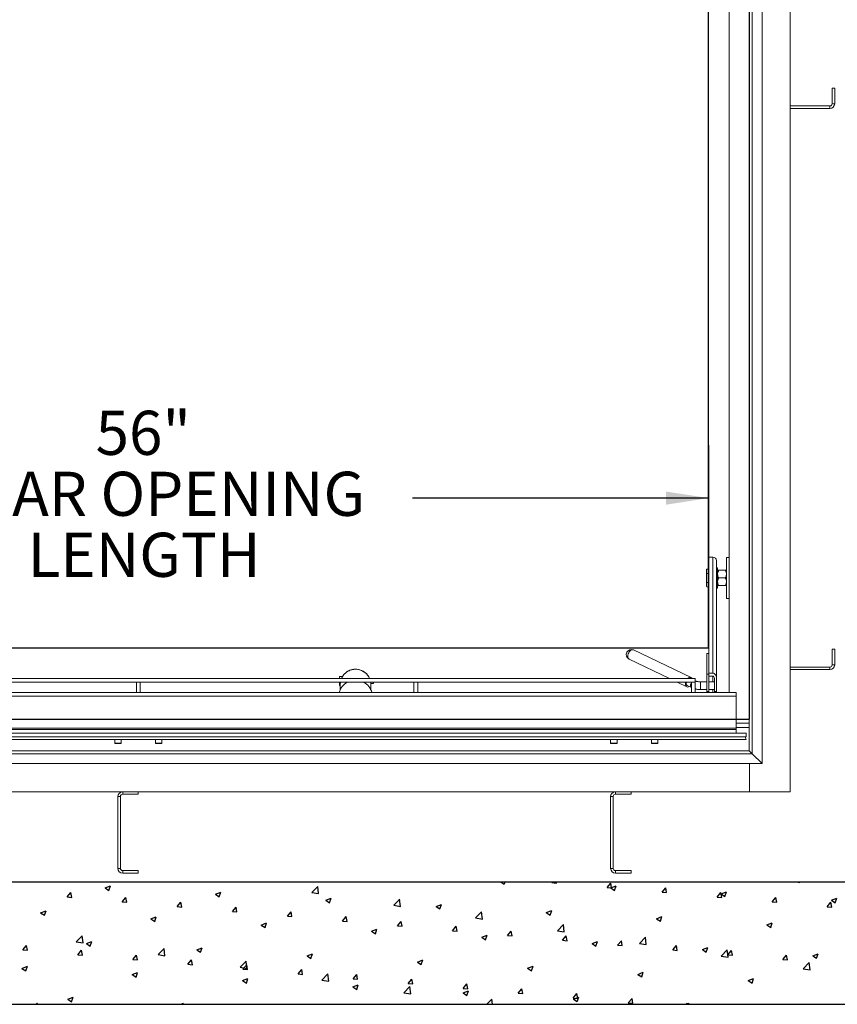
# Paper-space layout 'PDF' of a CAD drawing. Units: inches. Extents: x 0.1 to 10.8, y 0.2 to 8.4.
# Drawn here: x 2.7 to 4.2, y 4.4 to 6.2 of the extents above; entities that cross this region are included whole.
import ezdxf

# ---------------------------------------------------------------- set-up
doc = ezdxf.new("R2010")
doc.units = ezdxf.units.IN
doc.header["$MEASUREMENT"] = 0
doc.layers.add('FORMAT', color=7, linetype='Continuous')
doc.styles.add('SLDTEXTSTYLE0', font='ARIAL.TTF', dxfattribs={"width": 0.948})
doc.dimstyles.new('SLDDIMSTYLE4', dxfattribs={"dimtxt": 0.080892, "dimasz": 0.080892, "dimexe": 0, "dimexo": 0.0625, "dimgap": 0.020223, "dimtad": 0, "dimtih": 1, "dimtoh": 1, "dimdec": 0, "dimlfac": 26, "dimrnd": 1e-09, "dimzin": 12, "dimdsep": 46, "dimlunit": 5, "dimtxsty": 'SLDTEXTSTYLE0', "dimsah": 1, "dimcen": 0.09, "dimadec": 0, "dimazin": 3, "dimtfac": 1, "dimtdec": 0, "dimtofl": 0, "dimtmove": 0, "dimatfit": 3, "dimfxl": 0, "dimfrac": 2, "dimtolj": 1, "dimtzin": 12, "dimarcsym": 0})

# ---------------------------------------------------------------- blocks, each defined once
blk = doc.blocks.new('*D35')
at = {"layer": 'FORMAT'}
for p, q in [((1.809, 5.1318), (1.809, 5.415)), ((3.9629, 5.1318), (3.9629, 5.415)), ((1.809, 5.315), (2.3684, 5.315)), ((3.9629, 5.315), (3.4034, 5.315))]:
    blk.add_line(p, q, dxfattribs=at)
for points in [[(1.809, 5.315), (1.8899, 5.3025), (1.8899, 5.3274)], [(3.9629, 5.315), (3.882, 5.3274), (3.882, 5.3025)]]:
    blk.add_solid(points, dxfattribs=at)
at = {"layer": 'FORMAT', "attachment_point": 1, "style": 'SLDTEXTSTYLE0'}
for s, insert, char_height in [('56"', (2.8053, 5.48), 0.08333), ('CLEAR OPENING', (2.4466, 5.3648), 0.083333), ('LENGTH', (2.6769, 5.2496), 0.08333)]:
    blk.add_mtext(s, dxfattribs=dict(at, insert=insert, char_height=char_height))

psp = doc.layouts.new('PDF')

# ---------------------------------------------------------------- linework, layer by layer
at = {"color": 7, "linetype": 'Continuous', "lineweight": 15}
for p, q in [((4.116699, 7.3418474), (4.116699, 4.7603089)), ((4.063622, 7.2887704), (4.063622, 4.8133858)), ((4.039622, 7.2647704), (4.039622, 4.8373858)), ((4.0450067, 7.2701551), (4.0450067, 4.8320012)), ((4.0013144, 4.9478858), (4.0013144, 7.2049243)), ((4.1960259, 6.0895397), (4.2008336, 6.0895397)), ((4.1960259, 6.0600781), (4.1960259, 6.0895397)), ((4.2008336, 6.0600781), (4.2008336, 6.0895397)), ((4.116699, 6.0558858), (4.1918336, 6.0558858)), ((4.116699, 6.0510781), (4.1918336, 6.0510781)), ((4.1918336, 6.0510781), (4.1918336, 6.0558858)), ((4.1960259, 6.0600781), (4.2008336, 6.0600781)), ((3.9633336, 5.2033199), (3.9707182, 5.2033199)), ((3.9633336, 4.984248), (3.9633336, 5.2033199)), ((3.9707182, 5.2033199), (3.9707182, 4.984248)), ((3.9777567, 5.1971491), (3.9777567, 4.9746918)), ((4.0013144, 5.2025204), (3.9965067, 5.2025204)), ((3.9965067, 5.2025204), (3.9965067, 5.1255974)), ((3.9591846, 5.1808094), (3.958574, 5.1797517)), ((3.958574, 5.1797517), (3.958574, 5.1796136)), ((3.958574, 5.1736781), (3.958574, 5.1796136)), ((3.958574, 5.1736781), (3.9591846, 5.1724822)), ((3.958574, 5.1736781), (3.958574, 5.1700906)), ((3.9591846, 5.1724822), (3.958574, 5.1700906)), ((3.9591846, 5.1808094), (3.9633336, 5.1808094)), ((3.9591846, 5.1724822), (3.9633336, 5.1724822)), ((3.9796797, 5.1833858), (3.9777567, 5.1833858)), ((3.9796797, 5.1833858), (3.9796797, 5.1449243)), ((3.9942754, 5.1785781), (3.981911, 5.1785781)), ((3.958574, 5.1582196), (3.958574, 5.1700906)), ((3.958574, 5.1582196), (3.9591846, 5.1558279)), ((3.958574, 5.1582196), (3.958574, 5.1546321)), ((3.958574, 5.1486966), (3.958574, 5.1546321)), ((3.9591846, 5.1558279), (3.9633336, 5.1558279)), ((3.9942754, 5.1641551), (3.981911, 5.1641551)), ((3.958574, 5.1486966), (3.9591846, 5.1475007)), ((3.958574, 5.1486966), (3.958574, 5.1485584)), ((3.958574, 5.1485584), (3.9591846, 5.1475007)), ((3.9591846, 5.1475007), (3.9633336, 5.1475007)), ((3.9777567, 5.1449243), (3.9796797, 5.1449243)), ((3.9942754, 5.149732), (3.981911, 5.149732)), ((3.9965067, 5.1255974), (4.0013144, 5.1255974)), ((3.9298648, 4.9758655), (3.8210791, 5.0281902)), ((4.1960259, 5.0000781), (4.1960259, 5.0295397)), ((4.1960259, 5.0295397), (4.2008336, 5.0295397)), ((4.2008336, 5.0000781), (4.2008336, 5.0295397)), ((3.8127434, 5.0108599), (3.8886949, 4.9743281)), ((3.9633336, 5.0216846), (3.9591259, 5.0216846)), ((3.9591259, 5.0216846), (3.9591259, 4.9822898)), ((4.116699, 4.9958858), (4.1918336, 4.9958858)), ((4.116699, 4.9910781), (4.1918336, 4.9910781)), ((4.1918336, 4.9910781), (4.1918336, 4.9958858)), ((4.1960259, 5.0000781), (4.2008336, 5.0000781)), ((1.8342374, 4.9743281), (3.937622, 4.9743281)), ((1.8342374, 4.9671166), (3.937622, 4.9671166)), ((2.8895355, 4.9671166), (2.882324, 4.9671166)), ((2.882324, 4.9671166), (2.882324, 4.9478858)), ((2.8895355, 4.9671166), (2.8895355, 4.9478858)), ((3.2660104, 4.977629), (3.2655371, 4.9768091)), ((3.2655371, 4.9768091), (3.2655371, 4.9760705)), ((3.2655371, 4.975065), (3.2655371, 4.9760705)), ((3.2655371, 4.975065), (3.2655371, 4.9743281)), ((3.2655371, 4.9671166), (3.2655371, 4.9635093)), ((3.2660375, 4.9776134), (3.2661478, 4.9778531)), ((3.2661478, 4.9778531), (3.2715094, 4.9778531)), ((3.3294554, 4.9743474), (3.3226179, 4.9743474)), ((3.3294887, 4.9743281), (3.3294554, 4.9743474)), ((3.3294554, 4.9743281), (3.3294554, 4.9743474)), ((3.3294554, 4.964732), (3.3294554, 4.9671166)), ((3.32984, 4.9671166), (3.32984, 4.964954)), ((3.4135788, 4.9671166), (3.4063672, 4.9671166)), ((3.4063672, 4.9671166), (3.4063672, 4.9478858)), ((3.4135788, 4.9671166), (3.4135788, 4.9478858)), ((3.903688, 4.9671166), (3.9215291, 4.9585352)), ((3.937622, 4.9671166), (3.9304105, 4.9671166)), ((3.9304105, 4.9671166), (3.9304105, 4.9478858)), ((3.937622, 4.9743281), (3.937622, 4.9671166)), ((3.937622, 4.9671166), (3.937622, 4.9478858)), ((3.9591259, 4.9678713), (3.9472608, 4.9678713)), ((3.9472608, 4.9678713), (3.9472608, 4.9571911)), ((3.9633336, 4.9822898), (3.9591259, 4.9822898)), ((3.9591259, 4.9822898), (3.9591259, 4.9498874)), ((3.9633336, 4.984248), (3.9633336, 4.978765)), ((3.9707182, 4.984248), (3.9633336, 4.984248)), ((3.9633336, 4.9822898), (3.9633336, 4.9498874)), ((3.9707182, 4.978765), (3.9633336, 4.978765)), ((3.9737182, 4.9678713), (3.9633336, 4.9678713)), ((3.9707182, 4.9678713), (3.9707182, 4.978765)), ((3.9737182, 4.9746918), (3.9737182, 4.9498874)), ((3.9777567, 4.9746918), (3.9777567, 4.9498874)), ((1.7573144, 4.9478858), (4.0145451, 4.9478858)), ((3.2655371, 4.9626859), (3.2655371, 4.9635093)), ((3.2655371, 4.9626859), (3.2655371, 4.9622702)), ((3.2655371, 4.9622702), (3.2660104, 4.9614504)), ((3.2661478, 4.964969), (3.2674094, 4.964969)), ((3.2661478, 4.9612262), (3.26734, 4.9612262)), ((3.26734, 4.9629783), (3.26734, 4.9530087)), ((3.3249612, 4.964732), (3.3294554, 4.964732)), ((3.3250323, 4.9530087), (3.3250323, 4.9629783)), ((3.3294554, 4.964732), (3.32984, 4.964954)), ((3.922571, 4.9607015), (3.9304105, 4.9569308)), ((3.9472608, 4.9571911), (3.9472608, 4.9534483)), ((3.9472608, 4.9534483), (3.9591259, 4.9534483)), ((3.9633336, 4.9498874), (3.9591259, 4.9498874)), ((3.9591259, 4.9498874), (3.9591259, 4.9478858)), ((3.9633336, 4.9534483), (3.9737182, 4.9534483)), ((3.9633336, 4.9498874), (3.9633336, 4.9478858)), ((3.9707182, 4.9478858), (3.9707182, 4.9534483)), ((3.9737182, 4.9498874), (3.9777567, 4.9498874)), ((3.9737182, 4.9498874), (3.9737182, 4.9478858)), ((3.9777567, 4.9498874), (3.9777567, 4.9478858)), ((4.0145451, 4.9478858), (4.0145451, 4.9406743)), ((1.7573144, 4.9406743), (4.0145451, 4.9406743)), ((4.0145451, 4.9406743), (4.0145451, 4.8805781)), ((4.0145451, 4.897232), (4.039622, 4.897232)), ((1.7573144, 4.8805781), (4.0145451, 4.8805781)), ((1.7573144, 4.8781743), (4.0145451, 4.8781743)), ((4.039622, 4.8900204), (4.0145451, 4.8900204)), ((4.0145451, 4.8817127), (4.039622, 4.8817127)), ((4.0145451, 4.8805781), (4.0145451, 4.8781743)), ((4.0145451, 4.8781743), (4.0145451, 4.8709627)), ((4.0337759, 4.8637512), (1.7380836, 4.8637512)), ((4.0337759, 4.8589435), (1.7380836, 4.8589435)), ((1.7573144, 4.8709627), (4.0145451, 4.8709627)), ((2.8414586, 4.8589435), (2.8414586, 4.8521166)), ((2.8534778, 4.8521166), (2.8534778, 4.8589435)), ((2.9183817, 4.8589435), (2.9183817, 4.8521166)), ((2.9304009, 4.8521166), (2.9304009, 4.8589435)), ((3.7777663, 4.8589435), (3.7777663, 4.8521166)), ((3.7897855, 4.8521166), (3.7897855, 4.8589435)), ((3.8546894, 4.8589435), (3.8546894, 4.8521166)), ((3.8667086, 4.8521166), (3.8667086, 4.8589435)), ((4.0337759, 4.8709627), (4.0145451, 4.8709627)), ((4.0318913, 4.8637512), (4.0337759, 4.8589435)), ((4.0337759, 4.8637512), (4.0337759, 4.8709627)), ((4.039622, 4.8373858), (1.7322374, 4.8373858)), ((2.8414586, 4.8521166), (2.8416806, 4.851732)), ((2.8414586, 4.8521166), (2.8534778, 4.8521166)), ((2.8532558, 4.851732), (2.8416806, 4.851732)), ((2.8532558, 4.851732), (2.8534778, 4.8521166)), ((2.9183817, 4.8521166), (2.9186037, 4.851732)), ((2.9183817, 4.8521166), (2.9304009, 4.8521166)), ((2.9301788, 4.851732), (2.9186037, 4.851732)), ((2.9301788, 4.851732), (2.9304009, 4.8521166)), ((3.7777663, 4.8521166), (3.7779883, 4.851732)), ((3.7777663, 4.8521166), (3.7897855, 4.8521166)), ((3.7895635, 4.851732), (3.7779883, 4.851732)), ((3.7895635, 4.851732), (3.7897855, 4.8521166)), ((3.8546894, 4.8521166), (3.8549114, 4.851732)), ((3.8546894, 4.8521166), (3.8667086, 4.8521166)), ((3.8664865, 4.851732), (3.8549114, 4.851732)), ((3.8664865, 4.851732), (3.8667086, 4.8521166)), ((4.0450067, 4.8320012), (4.039622, 4.8373858)), ((4.0450067, 4.8320012), (1.7268528, 4.8320012)), ((4.0450067, 4.8320012), (4.063622, 4.8133858)), ((4.063622, 4.8133858), (1.7082374, 4.8133858)), ((4.0397759, 4.7602127), (4.0397759, 4.8133858)), ((4.0397759, 4.8133858), (4.0397759, 4.7603089)), ((4.0397759, 4.7602127), (1.7320836, 4.7602127)), ((2.8522759, 4.7513089), (2.8474682, 4.7513089)), ((2.8474682, 4.7513089), (2.8474682, 4.6154627)), ((2.8522759, 4.7513089), (2.8522759, 4.6154627)), ((2.8564682, 4.7602127), (2.8564682, 4.7555012)), ((2.8859297, 4.7555012), (2.8564682, 4.7555012)), ((2.8859297, 4.7602127), (2.8859297, 4.7555012)), ((3.7825644, 4.7513089), (3.7777567, 4.7513089)), ((3.7777567, 4.7513089), (3.7777567, 4.6154627)), ((3.7825644, 4.7513089), (3.7825644, 4.6154627)), ((3.7867567, 4.7602127), (3.7867567, 4.7555012)), ((3.8162182, 4.7555012), (3.7867567, 4.7555012)), ((3.8162182, 4.7602127), (3.8162182, 4.7555012)), ((4.116699, 4.7603089), (4.0397759, 4.7603089)), ((2.8474682, 4.6154627), (2.8522759, 4.6154627)), ((3.7777567, 4.6154627), (3.7825644, 4.6154627)), ((2.8564682, 4.6112704), (2.8564682, 4.6064627)), ((2.8564682, 4.6112704), (2.8859297, 4.6112704)), ((2.8564682, 4.6064627), (2.8859297, 4.6064627)), ((2.8859297, 4.6112704), (2.8859297, 4.6064627)), ((3.7867567, 4.6112704), (3.7867567, 4.6064627)), ((3.7867567, 4.6112704), (3.8162182, 4.6112704)), ((3.7867567, 4.6064627), (3.8162182, 4.6064627)), ((3.8162182, 4.6112704), (3.8162182, 4.6064627)), ((4.3474682, 4.5895397), (1.4243913, 4.5895397)), ((4.5782374, 4.3587704), (1.193622, 4.3587704))]:
    psp.add_line(p, q, dxfattribs=at)
at = {"color": 7, "linetype": 'Continuous'}
for p, q in [((4.0397759, 4.8972316), (4.0397759, 7.2049239)), ((3.9628532, 5.0318466), (3.9628532, 7.0703081)), ((1.809007, 5.0318466), (3.9628532, 5.0318466)), ((1.7320836, 4.8972316), (4.0397759, 4.8972316)), ((4.3474682, 4.5895397), (1.4243913, 4.5895397)), ((2.8233075, 4.5784977), (2.8334537, 4.5823924)), ((2.8233075, 4.5784977), (2.8305155, 4.5736358)), ((2.8305143, 4.5736359), (2.8334525, 4.5823925)), ((3.2134842, 4.569806), (3.2247708, 4.581569)), ((3.2263705, 4.5678072), (3.2247696, 4.581569)), ((3.5711131, 4.5895397), (3.5770177, 4.585557)), ((3.5770165, 4.5855565), (3.578353, 4.5895397)), ((3.666986, 4.5886437), (3.6677378, 4.5895397)), ((3.666986, 4.5886437), (3.6756473, 4.5878859)), ((3.6756461, 4.5878853), (3.675341, 4.5895397)), ((3.7709217, 4.5795505), (3.7779075, 4.5878759)), ((3.7709217, 4.5795505), (3.779583, 4.5787928)), ((3.7795818, 4.5787921), (3.7779063, 4.5878752)), ((3.7780592, 4.5788136), (3.7882053, 4.5827084)), ((3.7780592, 4.5788136), (3.7852672, 4.5739518)), ((3.785266, 4.5739511), (3.7882042, 4.5827077)), ((3.8748574, 4.5704573), (3.8818432, 4.5787827)), ((3.8835175, 4.5696988), (3.881842, 4.5787819)), ((4.1318363, 4.5895397), (4.1350615, 4.5890395)), ((4.1350603, 4.5890389), (4.135002, 4.5895397)), ((2.7516706, 4.5614849), (2.7586564, 4.5698103)), ((2.7516706, 4.5614849), (2.7603319, 4.5607271)), ((2.7603308, 4.5607272), (2.7586553, 4.5698104)), ((2.8556063, 4.5523917), (2.8625921, 4.5607171)), ((2.8642665, 4.551634), (2.862591, 4.5607171)), ((3.031557, 4.5668925), (3.0417032, 4.5707872)), ((3.031557, 4.5668925), (3.038765, 4.5620306)), ((3.0387638, 4.5620305), (3.041702, 4.5707871)), ((3.2134842, 4.569806), (3.2263717, 4.5678073)), ((3.2398065, 4.5552872), (3.2499526, 4.559182)), ((3.2470133, 4.5504251), (3.2499514, 4.5591817)), ((3.3681344, 4.5458212), (3.379421, 4.5575842)), ((3.3810207, 4.5438223), (3.3794198, 4.5575841)), ((3.8748574, 4.5704573), (3.8835187, 4.5696996)), ((3.9787931, 4.5613641), (3.9857789, 4.5696895)), ((3.9787931, 4.5613641), (3.9874544, 4.5606064)), ((3.9874532, 4.5606055), (3.9857777, 4.5696886)), ((3.9863087, 4.5672084), (3.9964548, 4.5711031)), ((3.9863087, 4.5672084), (3.9935166, 4.5623465)), ((3.9935154, 4.5623457), (3.9964536, 4.5711023)), ((4.0827288, 4.5522709), (4.0897146, 4.5605963)), ((4.0913889, 4.5515122), (4.0897134, 4.5605954)), ((4.1945581, 4.5556031), (4.2047043, 4.5594979)), ((4.2017649, 4.5507403), (4.2047031, 4.5594969)), ((2.8556063, 4.5523917), (2.8642676, 4.5516339)), ((2.959542, 4.5432985), (2.9665278, 4.5516239)), ((2.959542, 4.5432985), (2.9682033, 4.5425407)), ((2.9682022, 4.5425407), (2.9665267, 4.5516238)), ((3.0634777, 4.5342053), (3.0704635, 4.5425307)), ((3.0721379, 4.5334474), (3.0704624, 4.5425305)), ((3.2398065, 4.5552872), (3.2470145, 4.5504254)), ((3.3681344, 4.5458212), (3.3810219, 4.5438225)), ((3.448056, 4.543682), (3.4582021, 4.5475767)), ((3.448056, 4.543682), (3.4552639, 4.5388201)), ((3.4552627, 4.5388197), (3.4582009, 4.5475763)), ((4.0827288, 4.5522709), (4.0913901, 4.5515132)), ((4.1866645, 4.5431777), (4.1936503, 4.5515031)), ((4.1866645, 4.5431777), (4.1953258, 4.54242)), ((4.1953246, 4.542419), (4.1936491, 4.5515021)), ((4.1945581, 4.5556031), (4.2017661, 4.5507413)), ((2.7015538, 4.5317608), (2.7116999, 4.5356556)), ((2.7015538, 4.5317608), (2.7087618, 4.526899)), ((2.7087606, 4.5268991), (2.7116987, 4.5356557)), ((2.9098033, 4.5201556), (2.9199494, 4.5240503)), ((2.9098033, 4.5201556), (2.9170113, 4.5152937)), ((2.91701, 4.5152937), (2.9199482, 4.5240503)), ((3.0634777, 4.5342053), (3.072139, 4.5334475)), ((3.1674134, 4.5251121), (3.1743992, 4.5334375)), ((3.1674134, 4.5251121), (3.1760747, 4.5243544)), ((3.1760735, 4.5243541), (3.1743981, 4.5334373)), ((3.2713491, 4.5160189), (3.2783349, 4.5243443)), ((3.2800092, 4.5152609), (3.2783338, 4.524344)), ((3.5227847, 4.5218364), (3.5340712, 4.5335994)), ((3.5227847, 4.5218364), (3.5356722, 4.5198377)), ((3.5356709, 4.5198375), (3.53407, 4.5335992)), ((3.6563055, 4.5320767), (3.6664516, 4.5359715)), ((3.6563055, 4.5320767), (3.6635134, 4.5272149)), ((3.6635122, 4.5272143), (3.6664504, 4.5359709)), ((3.8645549, 4.5204715), (3.8747011, 4.5243662)), ((3.8645549, 4.5204715), (3.8717629, 4.5156097)), ((3.8717617, 4.5156089), (3.8746999, 4.5243655)), ((3.1180528, 4.5085503), (3.1281989, 4.5124451)), ((3.1180528, 4.5085503), (3.1252607, 4.5036885)), ((3.1252595, 4.5036883), (3.1281977, 4.5124449)), ((3.2713491, 4.5160189), (3.2800104, 4.5152612)), ((3.3752848, 4.5069257), (3.3822707, 4.5152511)), ((3.3752848, 4.5069257), (3.3839461, 4.506168)), ((3.3839449, 4.5061676), (3.3822694, 4.5152507)), ((3.4792205, 4.4978325), (3.4862064, 4.5061579)), ((3.4878806, 4.4970743), (3.4862051, 4.5061574)), ((3.6774349, 4.4978516), (3.6887214, 4.5096146)), ((3.6903211, 4.4958526), (3.6887202, 4.5096143)), ((4.0728044, 4.5088663), (4.0829506, 4.512761)), ((4.0728044, 4.5088663), (4.0800124, 4.5040044)), ((4.0800111, 4.5040035), (4.0829493, 4.5127601)), ((2.7687451, 4.4766194), (2.7800317, 4.4883824)), ((2.7816313, 4.4746209), (2.7800304, 4.4883827)), ((3.3263022, 4.4969451), (3.3364484, 4.5008398)), ((3.3263022, 4.4969451), (3.3335102, 4.4920833)), ((3.333509, 4.4920829), (3.3364471, 4.5008395)), ((3.4792205, 4.4978325), (3.4878819, 4.4970748)), ((3.5345517, 4.4853399), (3.5446979, 4.4892346)), ((3.5345517, 4.4853399), (3.5417597, 4.480478)), ((3.5417584, 4.4804775), (3.5446966, 4.4892341)), ((3.5831562, 4.4887393), (3.5901421, 4.4970647)), ((3.5831562, 4.4887393), (3.5918176, 4.4879816)), ((3.5918163, 4.487981), (3.5901408, 4.4970642)), ((3.6774349, 4.4978516), (3.6903224, 4.4958529)), ((3.687092, 4.4796461), (3.6940778, 4.4879715)), ((3.695752, 4.4788878), (3.6940765, 4.4879709)), ((3.8320851, 4.4738668), (3.8433717, 4.4856298)), ((3.8449713, 4.4718677), (3.8433704, 4.4856294)), ((2.6678409, 4.4615805), (2.6748267, 4.4699059)), ((2.676501, 4.4608229), (2.6748255, 4.4699061)), ((2.7687451, 4.4766194), (2.7816326, 4.4746207)), ((2.7880495, 4.4734187), (2.7981957, 4.4773134)), ((2.7880495, 4.4734187), (2.7952575, 4.4685569)), ((2.7952563, 4.4685569), (2.7981944, 4.4773135)), ((2.9233953, 4.4526346), (2.9346819, 4.4643976)), ((2.9362815, 4.4506361), (2.9346806, 4.4643978)), ((2.996299, 4.4618135), (3.0064452, 4.4657082)), ((3.0035057, 4.4569515), (3.0064439, 4.4657081)), ((3.687092, 4.4796461), (3.6957533, 4.4788884)), ((3.7428012, 4.4737346), (3.7529473, 4.4776294)), ((3.7428012, 4.4737346), (3.7500092, 4.4688728)), ((3.7500079, 4.4688721), (3.7529461, 4.4776287)), ((3.7910277, 4.4705529), (3.7980135, 4.4788783)), ((3.7910277, 4.4705529), (3.799689, 4.4697952)), ((3.7996877, 4.4697945), (3.7980122, 4.4788776)), ((3.8320851, 4.4738668), (3.8449726, 4.4718681)), ((3.8949634, 4.4614597), (3.9019492, 4.4697851)), ((3.9036234, 4.4607012), (3.9019479, 4.4697843)), ((3.9510507, 4.4621294), (3.9611968, 4.4660241)), ((3.9582574, 4.4572667), (3.9611956, 4.4660233)), ((2.6678409, 4.4615805), (2.6765022, 4.4608228)), ((2.7717766, 4.4524873), (2.7787624, 4.4608127)), ((2.7717766, 4.4524873), (2.7804379, 4.4517296)), ((2.7804367, 4.4517297), (2.7787612, 4.4608128)), ((2.8757123, 4.4433941), (2.8826981, 4.4517195)), ((2.8843724, 4.4426364), (2.8826969, 4.4517195)), ((2.9233953, 4.4526346), (2.9362828, 4.4506359)), ((2.996299, 4.4618135), (3.003507, 4.4569516)), ((3.2045485, 4.4502082), (3.2146946, 4.454103)), ((3.2045485, 4.4502082), (3.2117565, 4.4453464)), ((3.2117552, 4.4453461), (3.2146934, 4.4541027)), ((3.8949634, 4.4614597), (3.9036247, 4.460702)), ((3.9510507, 4.4621294), (3.9582587, 4.4572675)), ((3.9867353, 4.449882), (3.9980219, 4.461645)), ((3.9867353, 4.449882), (3.9996228, 4.4478833)), ((3.9996215, 4.4478828), (3.9980206, 4.4616445)), ((3.9988991, 4.4523666), (4.0058849, 4.4606919)), ((3.9988991, 4.4523666), (4.0075604, 4.4516088)), ((4.0075591, 4.4516079), (4.0058836, 4.4606911)), ((4.1028348, 4.4432734), (4.1098206, 4.4515987)), ((4.1114948, 4.4425146), (4.1098193, 4.4515978)), ((4.1593002, 4.4505241), (4.1694463, 4.4544189)), ((4.1593002, 4.4505241), (4.1665081, 4.4456623)), ((4.1665068, 4.4456613), (4.169445, 4.4544179)), ((2.6662958, 4.4266818), (2.676442, 4.4305766)), ((2.6735025, 4.4218202), (2.6764407, 4.4305767)), ((2.8757123, 4.4433941), (2.8843736, 4.4426364)), ((2.979648, 4.4343009), (2.9866338, 4.4426263)), ((2.979648, 4.4343009), (2.9883093, 4.4335432)), ((2.9883081, 4.4335431), (2.9866326, 4.4426262)), ((3.0780456, 4.4286498), (3.0893321, 4.4404128)), ((3.0780456, 4.4286498), (3.0909331, 4.4266511)), ((3.0835837, 4.4252077), (3.0905695, 4.4335331)), ((3.0909318, 4.4266512), (3.0893308, 4.4404129)), ((3.0922437, 4.4244498), (3.0905683, 4.433533)), ((3.412798, 4.438603), (3.4229441, 4.4424977)), ((3.412798, 4.438603), (3.420006, 4.4337411)), ((3.4200047, 4.4337407), (3.4229428, 4.4424973)), ((3.6210475, 4.4269977), (3.6311936, 4.4308925)), ((3.6210475, 4.4269977), (3.6282554, 4.4221359)), ((3.6282541, 4.4221353), (3.6311923, 4.4308919)), ((4.1028348, 4.4432734), (4.1114961, 4.4425156)), ((4.1413856, 4.4258972), (4.1526721, 4.4376603)), ((4.1542717, 4.4238979), (4.1526708, 4.4376597)), ((2.6662958, 4.4266818), (2.6735038, 4.42182)), ((2.8745453, 4.4150766), (2.8846914, 4.4189713)), ((2.8745453, 4.4150766), (2.8817533, 4.4102147)), ((2.881752, 4.4102148), (2.8846901, 4.4189713)), ((3.0835837, 4.4252077), (3.092245, 4.42445)), ((3.1875194, 4.4161145), (3.1945052, 4.4244399)), ((3.1875194, 4.4161145), (3.1961807, 4.4153568)), ((3.1961794, 4.4153565), (3.194504, 4.4244397)), ((3.2326958, 4.404665), (3.2439823, 4.416428)), ((3.245582, 4.4026663), (3.243981, 4.416428)), ((3.2914551, 4.4070214), (3.2984409, 4.4153467)), ((3.3001151, 4.4062633), (3.2984396, 4.4153464)), ((3.8292969, 4.4153925), (3.8394431, 4.4192872)), ((3.8292969, 4.4153925), (3.8365049, 4.4105307)), ((3.8365036, 4.4105299), (3.8394418, 4.4192865)), ((4.1413856, 4.4258972), (4.1542731, 4.4238985)), ((3.0827948, 4.4034713), (3.0929409, 4.4073661)), ((3.0827948, 4.4034713), (3.0900028, 4.3986095)), ((3.0900014, 4.3986094), (3.0929396, 4.4073659)), ((3.2326958, 4.404665), (3.2455833, 4.4026663)), ((3.2910443, 4.3918661), (3.3011904, 4.3957608)), ((3.2910443, 4.3918661), (3.2982522, 4.3870043)), ((3.2914551, 4.4070214), (3.3001164, 4.4062636)), ((3.2982509, 4.3870039), (3.3011891, 4.3957605)), ((3.387346, 4.3806802), (3.3986326, 4.3924432)), ((3.3953908, 4.3979282), (3.4023766, 4.4062535)), ((3.3953908, 4.3979282), (3.4040521, 4.3971704)), ((3.4002322, 4.3786814), (3.3986312, 4.3924431)), ((3.4040508, 4.39717), (3.4023753, 4.4062531)), ((3.4993265, 4.388835), (3.5063123, 4.3971603)), ((3.5079865, 4.3880767), (3.506311, 4.3971598)), ((4.0375464, 4.4037873), (4.0476926, 4.407682)), ((4.0375464, 4.4037873), (4.0447544, 4.3989254)), ((4.0447531, 4.3989245), (4.0476913, 4.4076811)), ((2.7527916, 4.3683397), (2.7629377, 4.3722344)), ((2.7599982, 4.363478), (2.7629364, 4.3722345)), ((3.387346, 4.3806802), (3.4002335, 4.3786815)), ((3.4992937, 4.3802609), (3.5094399, 4.3841556)), ((3.4992937, 4.3802609), (3.5065017, 4.375399)), ((3.4993265, 4.388835), (3.5079878, 4.3880772)), ((3.5065004, 4.3753985), (3.5094385, 4.3841551)), ((3.6032622, 4.3797418), (3.610248, 4.3880671)), ((3.6032622, 4.3797418), (3.6119235, 4.378984)), ((3.6119222, 4.3789834), (3.6102467, 4.3880666)), ((3.7071979, 4.3706486), (3.7141837, 4.3789739)), ((3.7075432, 4.3686556), (3.7176894, 4.3725504)), ((3.7158579, 4.3698902), (3.7141824, 4.3789733)), ((3.7147498, 4.3637931), (3.717688, 4.3725497)), ((1.193622, 4.3587704), (4.5782374, 4.3587704)), ((2.6931388, 4.3587704), (2.6949327, 4.3609083)), ((2.6953258, 4.3587704), (2.6949314, 4.3609085)), ((2.7527916, 4.3683397), (2.7599995, 4.3634779)), ((2.966345, 4.3587704), (2.9711872, 4.3606292)), ((2.9705622, 4.3587704), (2.9711858, 4.3606291)), ((3.5439872, 4.3587704), (3.5532828, 4.3684585)), ((3.5544084, 4.3587704), (3.5532814, 4.3684583)), ((3.7071979, 4.3706486), (3.7158592, 4.3698908)), ((3.7075432, 4.3686556), (3.7147512, 4.3637938)), ((3.8111336, 4.3615554), (3.8181194, 4.3698807)), ((3.8111336, 4.3615554), (3.8197949, 4.3607976)), ((3.8197936, 4.3607969), (3.8181181, 4.36988)), ((3.9202736, 4.3587704), (3.9259388, 4.3609451)), ((3.9203626, 4.3587704), (3.9220551, 4.3607875)), ((3.9224258, 4.3587704), (3.9220538, 4.3607867)), ((3.9252081, 4.3587704), (3.9259375, 4.3609443))]:
    psp.add_line(p, q, dxfattribs=at)
at = {"color": 7, "linetype": 'Continuous', "lineweight": 15, "flags": 128}
for points in [[(3.8101122, 5.0162548), (3.8103097, 5.0183673), (3.810891, 5.020547), (3.8118221, 5.0226674), (3.8130489, 5.0246051), (3.8145003, 5.0262477), (3.8160917, 5.0274995), (3.8177308, 5.0282879), (3.8193223, 5.028567), (3.8207736, 5.0283206), (3.8210791, 5.0281902)], [(3.26734, 4.9629783), (3.2676087, 4.9668894), (3.267641, 4.9671166)], [(3.3247313, 4.9671166), (3.3247636, 4.9668894), (3.3250323, 4.9629783)], [(3.9188978, 4.9639301), (3.9190954, 4.9660426), (3.9193356, 4.9671166)], [(3.9205976, 4.9647477), (3.9207867, 4.9665444), (3.9209204, 4.9671166)], [(3.9237349, 4.9743281), (3.9248774, 4.9751748), (3.9265165, 4.9759632), (3.9281079, 4.9762423), (3.9295592, 4.9759959), (3.9307861, 4.9752384), (3.9315357, 4.9743281)], [(3.9261242, 4.9589925), (3.9248774, 4.9584376), (3.9232859, 4.9581585), (3.9218346, 4.9584048), (3.9206077, 4.9591624), (3.9196766, 4.960387), (3.9190954, 4.9620077), (3.9188978, 4.9639301)]]:
    psp.add_lwpolyline(points, dxfattribs=at)
at = {"color": 7, "linetype": 'Continuous', "lineweight": 15}
for centre, radius, start, end in [((4.1918336, 6.0600781), 0.0041923, 270, 0), ((4.1918336, 6.0600781), 0.009, 270, 0), ((3.9711253, 5.1966848), 0.0066476, 4.0052923, 93.5108843), ((3.8169113, 5.0195251), 0.0096154, 64.3129681, 244.3129681), ((3.8156809, 5.0156318), 0.0056035, 173.6163788, 238.3839678), ((3.2961803, 4.9628108), 0.0288987, 23.4869467, 139.26597), ((4.1918336, 5.0000781), 0.0041923, 270, 0), ((4.1918336, 5.0000781), 0.009, 270, 0), ((3.2960616, 4.9393356), 0.0318087, 119.1464367, 164.4070293), ((3.2960367, 4.962943), 0.0287036, 139.2788782, 156.631518), ((3.2962973, 4.939325), 0.0318244, 15.6048028, 60.8417311), ((3.9394176, 4.9606098), 0.0108587, 146.0455551, 178.3827008), ((3.9246763, 4.9642327), 0.0041111, 172.8036183, 239.1967284), ((3.9326939, 4.9604135), 0.0041611, 173.0605832, 236.7194587), ((2.8564682, 4.7513089), 0.009, 98.3827618, 180), ((2.8564682, 4.7513089), 0.0041923, 90, 180), ((3.7867567, 4.7513089), 0.009, 98.3827618, 180), ((3.7867567, 4.7513089), 0.0041923, 90, 180), ((2.8564682, 4.6154627), 0.009, 180, 270), ((2.8564682, 4.6154627), 0.0041923, 180, 270), ((3.7867567, 4.6154627), 0.009, 180, 270), ((3.7867567, 4.6154627), 0.0041923, 180, 270)]:
    psp.add_arc(centre, radius, start, end, dxfattribs=at)
for major_axis in [(0, 0.0095562), (0, 0.0040731)]:
    psp.add_ellipse((3.9707182, 4.9746918), major_axis=major_axis, ratio=0.736531314, start_param=4.71238898, end_param=6.283185307, dxfattribs=at)
for points, knots in [([(3.9591846, 5.1808094), (3.9590379, 5.1805462), (3.9588168, 5.1801498), (3.9586351, 5.1797485), (3.958574, 5.1796136)], [0, 0, 0, 0, 0.663857833, 1, 1, 1, 1]), ([(3.981911, 5.1785781), (3.9813898, 5.1775907), (3.9803296, 5.1755821), (3.9797257, 5.1730919), (3.9796878, 5.1716686), (3.9796797, 5.1713666)], [0, 0, 0, 0, 0.43238506, 0.879553934, 1, 1, 1, 1]), ([(3.9796797, 5.1785781), (3.9796811, 5.1785781), (3.9796918, 5.1785781), (3.9800066, 5.1785781), (3.9808699, 5.1785781), (3.9816171, 5.1785781), (3.981911, 5.1785781)], [0, 0, 0, 0, 0.048842615, 0.400093847, 0.764038871, 1, 1, 1, 1]), ([(3.9796797, 5.1713666), (3.9798087, 5.1700978), (3.9800647, 5.1675803), (3.9812989, 5.1652907), (3.981911, 5.1641551)], [0, 0, 0, 0, 0.504000059, 1, 1, 1, 1]), ([(3.9965067, 5.1713666), (3.9963777, 5.1726354), (3.9961217, 5.1751529), (3.9948875, 5.1774425), (3.9942754, 5.1785781)], [0, 0, 0, 0, 0.5040000587, 1, 1, 1, 1]), ([(3.9942754, 5.1785781), (3.9945693, 5.1785781), (3.995302, 5.1785781), (3.996171, 5.1785781), (3.9964942, 5.1785781), (3.9965053, 5.1785781), (3.9965067, 5.1785781)], [0, 0, 0, 0, 0.235965046, 0.58823872, 0.951156574, 1, 1, 1, 1]), ([(3.9942754, 5.1641551), (3.9947966, 5.1651425), (3.9958568, 5.1671511), (3.9964607, 5.1696413), (3.9964986, 5.1710646), (3.9965067, 5.1713666)], [0, 0, 0, 0, 0.43238506, 0.879553934, 1, 1, 1, 1]), ([(3.9591846, 5.1558279), (3.9590379, 5.1555647), (3.9588168, 5.1551683), (3.9586351, 5.154767), (3.958574, 5.1546321)], [0, 0, 0, 0, 0.6638578326, 1, 1, 1, 1]), ([(3.981911, 5.1641551), (3.9813898, 5.1631676), (3.9803296, 5.1611591), (3.9797257, 5.1586688), (3.9796878, 5.1572455), (3.9796797, 5.1569435)], [0, 0, 0, 0, 0.43238506, 0.879553934, 1, 1, 1, 1]), ([(3.9796797, 5.1569435), (3.9798087, 5.1556747), (3.9800647, 5.1531573), (3.9812989, 5.1508676), (3.981911, 5.149732)], [0, 0, 0, 0, 0.504000059, 1, 1, 1, 1]), ([(3.9965067, 5.1569435), (3.9963777, 5.1582123), (3.9961217, 5.1607298), (3.9948875, 5.1630194), (3.9942754, 5.1641551)], [0, 0, 0, 0, 0.504000059, 1, 1, 1, 1]), ([(3.9942754, 5.149732), (3.9947966, 5.1507194), (3.9958568, 5.152728), (3.9964607, 5.1552182), (3.9964986, 5.1566415), (3.9965067, 5.1569435)], [0, 0, 0, 0, 0.43238506, 0.879553934, 1, 1, 1, 1]), ([(3.981911, 5.149732), (3.9816171, 5.149732), (3.9808844, 5.149732), (3.9800154, 5.149732), (3.9796922, 5.149732), (3.9796811, 5.149732), (3.9796797, 5.149732)], [0, 0, 0, 0, 0.235965046, 0.58823872, 0.951156574, 1, 1, 1, 1]), ([(3.9965067, 5.149732), (3.9965053, 5.149732), (3.9964946, 5.149732), (3.9961798, 5.149732), (3.9953165, 5.149732), (3.9945693, 5.149732), (3.9942754, 5.149732)], [0, 0, 0, 0, 0.0488426152, 0.4000938465, 0.764038871, 1, 1, 1, 1]), ([(3.3226261, 4.9743281), (3.3224067, 4.974868), (3.321722, 4.9765528), (3.3201075, 4.9791643), (3.3178417, 4.9821043), (3.3151927, 4.9847171), (3.312235, 4.9869725), (3.3090092, 4.9888294), (3.305571, 4.9902581), (3.3019767, 4.9912344), (3.2982859, 4.9917421), (3.2945599, 4.9917726), (3.2908607, 4.9913251), (3.287249, 4.9904076), (3.2837876, 4.9890329), (3.280524, 4.9872322), (3.2775502, 4.9850044), (3.2754711, 4.9831302), (3.2745169, 4.9819175), (3.2743278, 4.9816772)], [0, 0, 0, 0, 0.029973437, 0.093537902, 0.157109311, 0.220689948, 0.284281469, 0.347884804, 0.411500104, 0.475126741, 0.538763361, 0.602407969, 0.666058059, 0.729709917, 0.793360504, 0.85700691, 0.920646482, 0.984276997, 1, 1, 1, 1]), ([(3.2661478, 4.9778531), (3.2660749, 4.9777104), (3.2657769, 4.9771274), (3.2656403, 4.9765253), (3.2655371, 4.9760705)], [0, 0, 0, 0, 0.244671155, 1, 1, 1, 1]), ([(3.2655371, 4.975065), (3.26555, 4.9749662), (3.2655824, 4.9747173), (3.2656893, 4.9744746), (3.2657538, 4.9743281)], [0, 0, 0, 0, 0.396772618, 1, 1, 1, 1]), ([(3.2656693, 4.9671166), (3.2656756, 4.9670626), (3.2657607, 4.9663337), (3.2659617, 4.9656251), (3.2661478, 4.964969)], [0, 0, 0, 0, 0.074084533, 1, 1, 1, 1]), ([(3.3250323, 4.9629783), (3.3250236, 4.9637546), (3.3250079, 4.9651437), (3.3247746, 4.9665126), (3.3246717, 4.9671166)], [0, 0, 0, 0, 0.558805035, 1, 1, 1, 1]), ([(3.9472608, 4.9678713), (3.9468264, 4.9678766), (3.9455497, 4.9678919), (3.9434604, 4.9680635), (3.9411363, 4.96844), (3.9391279, 4.9689379), (3.9380944, 4.9693334), (3.937622, 4.9695141)], [0, 0, 0, 0, 0.119867009, 0.352291877, 0.582884862, 0.809391649, 1, 1, 1, 1]), ([(3.2661478, 4.964969), (3.2660749, 4.9648521), (3.2657769, 4.9643747), (3.2656403, 4.9638817), (3.2655371, 4.9635093)], [0, 0, 0, 0, 0.244671155, 1, 1, 1, 1]), ([(3.2655371, 4.9626859), (3.2655523, 4.9626052), (3.2656451, 4.9621112), (3.2659188, 4.9616294), (3.2661478, 4.9612262)], [0, 0, 0, 0, 0.163375026, 1, 1, 1, 1]), ([(3.937622, 4.9545052), (3.9379205, 4.9544296), (3.9392982, 4.9540809), (3.9419183, 4.9537248), (3.9448588, 4.9534751), (3.9466464, 4.9534551), (3.9472608, 4.9534483)], [0, 0, 0, 0, 0.099234799, 0.45805928, 0.813743979, 1, 1, 1, 1])]:
    psp.add_open_spline(points, degree=3, knots=knots, dxfattribs=at)

# ---------------------------------------------------------------- dimensions: what is measured, and where the dimension line sits
at = {"layer": 'FORMAT'}
dim = psp.add_linear_dim(base=(3.9628532, 5.3149606), p1=(1.809007, 5.0318466), p2=(3.9628532, 5.0318466), text='<>\\PCLEAR OPENING\\PLENGTH', dimstyle='SLDDIMSTYLE4', dxfattribs=at)
dim.commit()
dim.dimension.update_dxf_attribs({"geometry": '*D35', "text_midpoint": (2.8859301, 5.3149606), "dimtype": 160})

doc.saveas('drawing.dxf')
